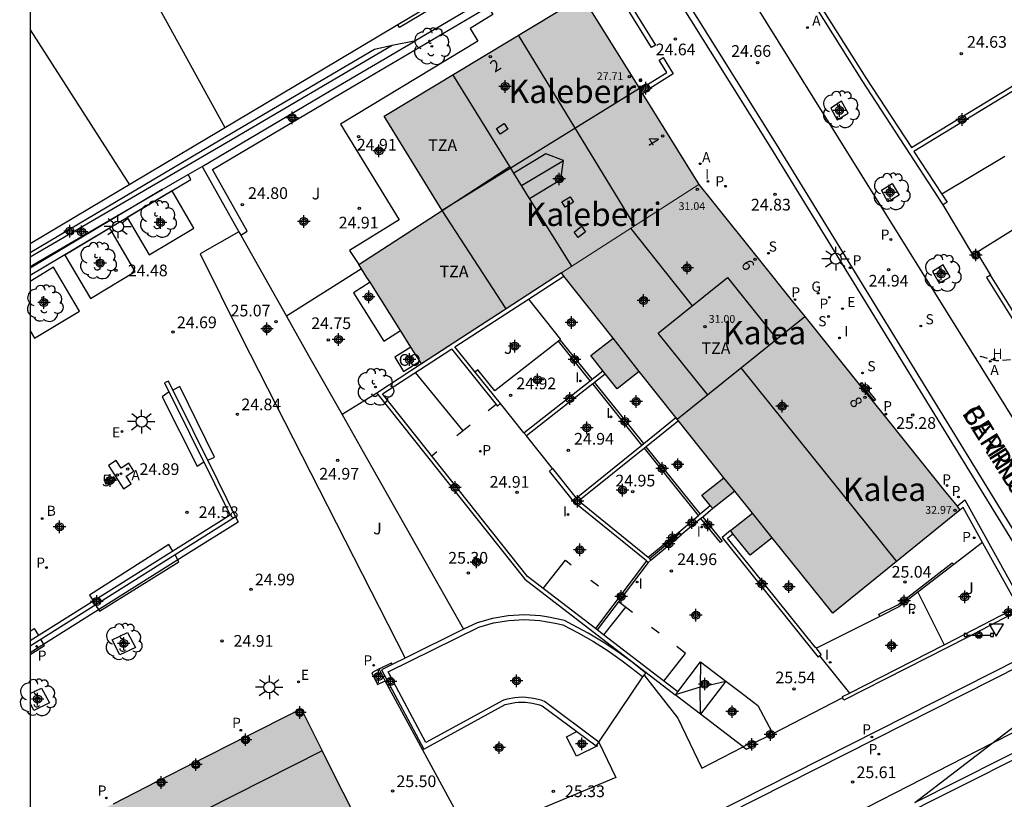
# Model space of a CAD drawing. Units: metres. Extents: x 578543 to 578897, y 4791289 to 4791541.
# Drawn here: x 578544 to 578607, y 4791403 to 4791453 of the extents above; entities that cross this region are included whole.
import ezdxf
from ezdxf.enums import TextEntityAlignment as Align

# ---------------------------------------------------------------- set-up
doc = ezdxf.new("R2010")
doc.units = ezdxf.units.M
doc.header["$MEASUREMENT"] = 0
doc.linetypes.add('TRAZOS_NORMALES', pattern=[0.75, 0.5, -0.25])
for name, color, linetype in [('010103', 9, 'LIMITE_MUNICIPAL'), ('010106', 9, 'Continuous'), ('020194', 31, 'TRAZOS_NORMALES'), ('020204', 9, 'Continuous'), ('020308', 9, 'Continuous'), ('060108', 9, 'Continuous'), ('060113', 4, 'Continuous'), ('060124', 9, 'Continuous'), ('060126', 9, 'Continuous'), ('060130', 9, 'Continuous'), ('070105', 6, 'Continuous'), ('070106', 6, 'Continuous'), ('070108', 9, 'VALLA'), ('070110', 9, 'Continuous'), ('070114', 9, 'Continuous'), ('080104', 9, 'Continuous'), ('080106', 1, 'Continuous'), ('080107', 9, 'Continuous'), ('080109', 9, 'Continuous'), ('080110', 9, 'Continuous'), ('080201', 9, 'Continuous'), ('080202', 9, 'Continuous'), ('080203', 152, 'Continuous'), ('080301', 9, 'Continuous'), ('080303', 9, 'Continuous'), ('080304', 9, 'Continuous'), ('080306', 9, 'Continuous'), ('080308', 9, 'Continuous'), ('080311', 9, 'Continuous'), ('080312', 8, 'Continuous'), ('080314', 152, 'Continuous'), ('090101', 1, 'Continuous'), ('090210', 9, 'Continuous'), ('100101', 9, 'Continuous'), ('100105', 3, 'Continuous'), ('100117', 54, 'Continuous'), ('100202', 3, 'Continuous'), ('100301', 7, 'Continuous'), ('110101', 9, 'Continuous'), ('110103', 9, 'Continuous'), ('200202', 4, 'Continuous'), ('200203', 4, 'Continuous'), ('200204', 4, 'Continuous'), ('200205', 4, 'Continuous'), ('200302', 4, 'Continuous'), ('200304', 4, 'Continuous'), ('200305', 4, 'Continuous'), ('210102', 4, 'Continuous'), ('210201', 9, 'Continuous'), ('210203', 4, 'Continuous'), ('210204', 9, 'Continuous'), ('210205', 4, 'Continuous'), ('210301', 9, 'Continuous'), ('210303', 4, 'Continuous'), ('210304', 9, 'Continuous'), ('210305', 4, 'Continuous'), ('220205', 1, 'Continuous'), ('220207', 9, 'Continuous'), ('220305', 1, 'Continuous'), ('220307', 9, 'Continuous'), ('230204', 9, 'Continuous'), ('230304', 9, 'Continuous'), ('250206', 9, 'Continuous'), ('260101', 9, 'Continuous'), ('260205', 9, 'Continuous'), ('270204', 9, 'Continuous'), ('270304', 9, 'Continuous'), ('990501', 21, 'Continuous'), ('C_Edificios', 5, 'Continuous'), ('Centroides', 1, 'Continuous')]:
    doc.layers.add(name, color=color, linetype=linetype)
for name, color, linetype, lineweight in [('080111', 7, 'Continuous', 30), ('080117', 7, 'Continuous', 20), ('080118', 7, 'Continuous', 30), ('220102', 9, 'Continuous', 30)]:
    doc.layers.add(name, color=color, linetype=linetype, lineweight=lineweight)
doc.styles.add('ARIAL', font='arial.ttf', dxfattribs={"height": 1})
doc.styles.add('ARIALI', font='ariali.ttf', dxfattribs={"height": 1})
doc.styles.add('ROMANS', font='romans__.ttf', dxfattribs={"height": 1})
doc.styles.get("Standard").update_dxf_attribs({"font": 'arial.ttf'})
doc.linetypes.add('LIMITE_MUNICIPAL', pattern='A,0.75,-0.32,0.75,-0.25,[205,DONOSTI.shx,S=0.375,R=0,X=0,Y=0],-1,0', length=3.07)
doc.linetypes.add('VALLA', pattern='A,1,[200,DONOSTI.shx,S=0.1,R=0,X=0,Y=0],1', length=2)

# ---------------------------------------------------------------- blocks, each defined once
blk = doc.blocks.new('Centroide')
for points in [[(0.402, 0), (-0.402, 0)], [(0, -0.402), (0, 0.402)]]:
    blk.add_lwpolyline(points)
for radius in [0.256, 0.159]:
    blk.add_circle((0, 0), radius)
blk = doc.blocks.new('COTAPU')
blk.add_circle((0, 0), 0.075)
blk = doc.blocks.new('PLUVI2')
blk.add_circle((0, 0), 0.055)
blk = doc.blocks.new('FAROLA')
for p, q in [((0, 0.355), (0, 0.755)), ((-0.355, 0), (-0.895, 0)), ((-0.63, 0.51), (-0.255, 0.245)), ((0.605, 0.49), (0.276, 0.223)), ((0.355, 0), (0.855, 0)), ((-0.65, -0.52), (-0.255, -0.24)), ((0, -0.355), (0, -0.755)), ((0.585, -0.52), (0.256, -0.246))]:
    blk.add_line(p, q)
blk.add_circle((0, 0), 0.355)
blk = doc.blocks.new('PLUVI3')
blk.add_circle((0, 0), 0.055)
blk = doc.blocks.new('REGELE')
blk.add_circle((0, 0), 0.055)
blk = doc.blocks.new('SANEA')
blk.add_circle((0, 0), 0.055)
blk = doc.blocks.new('REGAS')
blk.add_circle((0, 0), 0.055)
blk = doc.blocks.new('REIND')
blk.add_circle((0, 0), 0.055)
blk = doc.blocks.new('SETRA')
at = {"linetype": 'Continuous'}
blk.add_lwpolyline([(0.451, 0.26), (-0.45, 0.26), (-0.001, -0.52)], close=True, dxfattribs=at)
blk = doc.blocks.new('PANINF')
for p, q in [((-0.749, 0), (0, 0)), ((0, 0), (0.749, 0))]:
    blk.add_line(p, q)
for points in [[(-0.749, -0.099), (-0.749, 0.099), (-0.947, 0.099), (-0.947, -0.099)], [(0.947, -0.099), (0.947, 0.099), (0.749, 0.099), (0.749, -0.099)]]:
    blk.add_lwpolyline(points, close=True)
for radius in [0.21, 0.12]:
    blk.add_circle((0, 0), radius)
blk = doc.blocks.new('ABAS')
blk.add_circle((0, 0), 0.055)
blk = doc.blocks.new('PUNTO')
blk.add_circle((0, 0), 0.075)
blk = doc.blocks.new('ARBOL')
blk.add_circle((0, 0), 0.0587)
for centre, radius, start, end in [((-0.564, 0.381), 0.532, 92.28, 254.58), ((-0.28, 0.855), 0.3, 359.28777, 173.60777), ((0.097, 0.97), 0.21, 23.15651, 160.46651), ((0.438, 0.881), 0.24, 301.57804, 139.32804), ((0.656, 0.288), 0.443, 319.85562, 114.76562), ((-0.091, 0.321), 0.12, 119.14, 310.56), ((0.819, -0.249), 0.383, 235.52754, 62.02753), ((-0.556, -0.339), 0.555, 142.64, 266.54), ((-0.039, -0.384), 0.21, 189.64, 323.88), ((0.299, -0.624), 0.532, 224.67, 0.24), ((-0.301, -0.676), 0.45, 213.78, 295.32)]:
    blk.add_arc(centre, radius, start, end)
blk = doc.blocks.new('HIDRAN')
blk.add_circle((0, 0), 0.055)
blk = doc.blocks.new('REGALU')
blk.add_circle((0, 0), 0.055)
blk = doc.blocks.new('BloquePortal')
blk.add_circle((0, 0), 0.075)
at = {"flags": 5}
blk.add_attdef('INDICE', text='', height=0.75, dxfattribs=at).set_placement((0, 0), align=Align.MIDDLE_CENTER)
blk = doc.blocks.new('FUENTE')
blk.add_lwpolyline([(-0.295, 1.179), (-0.295, 0.589), (-0.884, 0.589), (-0.884, 0), (0.884, 0), (0.884, 0.589), (0.295, 0.589), (0.295, 1.179)], close=True)
blk = doc.blocks.new('PLUVI1')
blk.add_circle((0, 0), 0.055)
blk = doc.blocks.new('BOCAR')
blk.add_circle((0, 0), 0.055)

msp = doc.modelspace()

# ---------------------------------------------------------------- hatches: boundary and pattern name
at = {"layer": '990501'}
h = msp.add_hatch(color=256, dxfattribs=at)
h.dxf.hatch_style = 1
h.paths.add_polyline_path([(578587.86, 4791440.99), (578587.07, 4791441.98), (578583.474, 4791447.789), (578583.267, 4791448.124), (578579.602, 4791454.041), (578566.899, 4791446.369), (578570.623, 4791440.311), (578565.284, 4791436.842), (578565.459, 4791436.565), (578565.8, 4791436.024), (578566, 4791435.706), (578566.846, 4791434.364), (578567.948, 4791432.615), (578568.621, 4791431.547), (578568.994, 4791430.956), (578569.182, 4791430.657), (578569.294, 4791430.479), (578572.708, 4791432.696), (578574.537, 4791433.884), (578574.719, 4791434.002), (578578.277, 4791436.314), (578578.43, 4791436.11), (578581.58, 4791432.12), (578580.16, 4791431.01), (578580.92, 4791430.03), (578581.07, 4791429.84), (578581.84, 4791428.87), (578583.26, 4791429.98), (578585.607, 4791427.036), (578585.767, 4791426.835), (578588.68, 4791423.18), (578587.27, 4791422.07), (578587.81, 4791421.399), (578587.97, 4791421.2), (578589.38, 4791422.32), (578590.52, 4791420.9), (578589.1, 4791419.79), (578589.266, 4791419.585), (578590.37, 4791418.22), (578591.78, 4791419.33), (578595.66, 4791414.5), (578603.82, 4791421.1), (578603.63, 4791421.35), (578602.73, 4791422.47), (578598.95, 4791427.17), (578598.25, 4791428.05), (578597.36, 4791429.16), (578593.866, 4791433.505), (578593.09, 4791434.47), (578590.96, 4791437.12)])
msp.add_hatch(color=256, dxfattribs=at).paths.add_polyline_path([(578551.37, 4791389.739), (578566.989, 4791397.618), (578562.929, 4791405.67), (578561.727, 4791408.063), (578561.577, 4791408.361), (578561.278, 4791408.211), (578554.91, 4791405.005), (578554.612, 4791404.853), (578552.678, 4791403.871), (578552.38, 4791403.719), (578549.542, 4791402.277), (578549.243, 4791402.127), (578546.092, 4791400.546), (578545.976, 4791400.487)], flags=0)

# ---------------------------------------------------------------- linework, layer by layer
at = {"layer": '010103', "flags": 128}
for points in [[(578605.869, 4791406.135), (578610.922, 4791409.999)], [(578600.924, 4791402.355), (578605.869, 4791406.135)]]:
    msp.add_lwpolyline(points, dxfattribs=at)
at = {"layer": '010106', "flags": 128}
msp.add_lwpolyline([(578544.2, 4791290.389), (578894.19, 4791290.382), (578894.195, 4791540.375), (578544.205, 4791540.382)], close=True, dxfattribs=at)
at = {"layer": '020194', "elevation": 25.14, "flags": 128}
msp.add_lwpolyline([(578608.551, 4791430.822), (578606.147, 4791430.673), (578605.161, 4791430.948), (578604.906, 4791430.884), (578604.787, 4791430.825)], dxfattribs=at)
at = {"layer": '060108', "flags": 128}
for points in [[(578585.986, 4791461.084), (578609.058, 4791424.003), (578616.151, 4791412.138), (578623.414, 4791399.54), (578632.386, 4791383.857), (578638.871, 4791372.338), (578635.694, 4791370.598)], [(578635.694, 4791370.598), (578635.337, 4791370.402), (578630.782, 4791378.472), (578621.856, 4791394.26), (578614.333, 4791407.319), (578610.15, 4791414.29), (578609.8, 4791414.89), (578591.7, 4791444.35), (578585.29, 4791454.6), (578582.67, 4791458.87), (578583.01, 4791459.09)], [(578544.202, 4791379.501), (578566.029, 4791390.527), (578609.444, 4791412.492)], [(578566.58, 4791410.937), (578567.367, 4791411.308)], [(578567.417, 4791411.203), (578567.367, 4791411.308)], [(578566.976, 4791410.158), (578566.58, 4791410.937)], [(578581.751, 4791403.965), (578573.741, 4791400.596), (578572.861, 4791400.376), (578572.631, 4791400.416), (578572.241, 4791400.606), (578572.081, 4791400.756), (578566.976, 4791410.158)], [(578610.922, 4791409.999), (578611.509, 4791409.011), (578605.869, 4791406.135)], [(578605.869, 4791406.135), (578597.846, 4791402.044), (578570.77, 4791388.413), (578544.835, 4791375.332)], [(578580.671, 4791406.225), (578581.751, 4791403.965)]]:
    msp.add_lwpolyline(points, dxfattribs=at)
at = {"layer": '060113', "flags": 128}
for points in [[(578635.694, 4791370.598), (578631.137, 4791378.672), (578622.211, 4791394.461), (578614.686, 4791407.522), (578610.52, 4791414.46), (578610.15, 4791415.1), (578592.05, 4791444.57), (578585.64, 4791454.82), (578583.01, 4791459.09)], [(578573.838, 4791455.829), (578573.945, 4791455.651), (578567.889, 4791452.033), (578567.783, 4791452.212)], [(578544.203, 4791436.167), (578554.517, 4791442.306), (578554.332, 4791442.617)], [(578552.681, 4791441.656), (578544.203, 4791436.61)], [(578557.383, 4791420.684), (578557.542, 4791420.341), (578554.185, 4791418.23), (578544.202, 4791411.945)], [(578609.657, 4791412.133), (578566.217, 4791390.156), (578544.202, 4791379.035)]]:
    msp.add_lwpolyline(points, dxfattribs=at)
at = {"layer": '060124', "flags": 128}
for points in [[(578566.58, 4791410.937), (578566.12, 4791410.678)], [(578566.12, 4791410.678), (578566.47, 4791409.932)], [(578566.47, 4791409.932), (578566.976, 4791410.158)]]:
    msp.add_lwpolyline(points, dxfattribs=at)
at = {"layer": '060126', "flags": 128}
msp.add_lwpolyline([(578580.671, 4791406.225), (578583.491, 4791410.415)], dxfattribs=at)
at = {"layer": '060130', "flags": 128}
for points in [[(578573.57, 4791453.37), (578573.88, 4791452.88), (578572.42, 4791451.97), (578572.91, 4791451.17), (578564.1, 4791445.84), (578567.87, 4791439.72), (578564.68, 4791437.75), (578565.284, 4791436.842)], [(578604.892, 4791437.649), (578608.871, 4791440.114)], [(578566, 4791435.706), (578564.94, 4791435.03), (578566.88, 4791431.94), (578567.948, 4791432.615)]]:
    msp.add_lwpolyline(points, dxfattribs=at)
at = {"layer": '070105', "flags": 128}
for points in [[(578602.751, 4791440.684), (578597.542, 4791448.654), (578588.398, 4791463.226)], [(578588.675, 4791463.251), (578597.792, 4791448.814), (578600.712, 4791444.344), (578629.251, 4791461.743), (578631.647, 4791462.974)], [(578627.368, 4791440.506), (578638.091, 4791447.293), (578629.401, 4791461.483), (578600.862, 4791444.084), (578602.656, 4791441.367)], [(578557.71, 4791438.73), (578558.12, 4791438.99), (578555.89, 4791442.95), (578564.132, 4791447.812), (578573.57, 4791453.37)], [(578573.327, 4791453.806), (578568.93, 4791451.217)], [(578544.203, 4791437.614), (578556.388, 4791444.832), (578566.284, 4791450.663), (578567.426, 4791450.903)], [(578544.203, 4791437.346), (578556.802, 4791444.676), (578567.426, 4791450.903)], [(578555.23, 4791443.14), (578563.878, 4791448.243), (578568.93, 4791451.217)], [(578567.426, 4791450.903), (578568.93, 4791451.217)], [(578583.267, 4791448.124), (578583.76, 4791448.43), (578583.97, 4791448.1), (578583.474, 4791447.789)], [(578552.681, 4791441.656), (578554.332, 4791442.617)], [(578554.332, 4791442.617), (578555.23, 4791443.14)], [(578555.23, 4791443.14), (578557.587, 4791438.948)], [(578544.203, 4791436.724), (578552.681, 4791441.656)], [(578602.656, 4791441.367), (578603.001, 4791440.844), (578602.751, 4791440.684)], [(578557.587, 4791438.948), (578557.71, 4791438.73)], [(578576.157, 4791434.634), (578578.43, 4791436.11)], [(578605.771, 4791436.164), (578605.521, 4791436.014)], [(578605.521, 4791436.014), (578608.842, 4791430.71)], [(578609.094, 4791430.857), (578605.771, 4791436.164)], [(578572.735, 4791429.956), (578571.44, 4791431.57), (578576.157, 4791434.634)], [(578580.448, 4791413.51), (578576.09, 4791416.85), (578566.8, 4791428.55), (578571.17, 4791431.4), (578571.23, 4791431.44), (578574.17, 4791427.77), (578574.36, 4791427.93)], [(578569.294, 4791430.479), (578566.44, 4791428.61)], [(578574.36, 4791427.93), (578572.735, 4791429.956)], [(578580.23, 4791429.49), (578580.92, 4791430.03)], [(578553.072, 4791429.379), (578552.83, 4791429.259), (578556.026, 4791422.814)], [(578556.251, 4791422.968), (578553.072, 4791429.379)], [(578575.86, 4791426.06), (578580.112, 4791429.397)], [(578580.112, 4791429.397), (578580.23, 4791429.49)], [(578580.39, 4791429.3), (578580.272, 4791429.207)], [(578580.39, 4791429.3), (578581.07, 4791429.84)], [(578580.272, 4791429.207), (578576.02, 4791425.87)], [(578566.44, 4791428.61), (578575.92, 4791416.68), (578585.57, 4791409.26)], [(578583.55, 4791425.37), (578585.607, 4791427.036)], [(578585.767, 4791426.835), (578583.7, 4791425.17)], [(578576.02, 4791425.87), (578575.86, 4791426.06)], [(578577.7, 4791423.77), (578579.22, 4791421.87), (578583.429, 4791425.272)], [(578583.589, 4791425.081), (578579.39, 4791421.69), (578583.837, 4791418.077)], [(578583.429, 4791425.272), (578583.55, 4791425.37)], [(578583.7, 4791425.17), (578583.589, 4791425.081)], [(578583.719, 4791417.848), (578579.13, 4791421.58), (578577.5, 4791423.61), (578577.7, 4791423.77)], [(578557.383, 4791420.684), (578556.251, 4791422.968)], [(578556.026, 4791422.814), (578557.033, 4791420.783), (578544.202, 4791412.722)], [(578603.63, 4791421.35), (578604.124, 4791421.756), (578607.96, 4791414.86), (578604.274, 4791412.937), (578596.377, 4791408.915), (578596.288, 4791409.06)], [(578587.17, 4791420.86), (578587.17, 4791420.86), (578587.81, 4791421.399)], [(578587.97, 4791421.2), (578587.33, 4791420.66)], [(578605.255, 4791419.036), (578604.02, 4791421.27), (578603.82, 4791421.1)], [(578544.202, 4791412.402), (578557.383, 4791420.684)], [(578585.79, 4791419.7), (578587.056, 4791420.764)], [(578587.21, 4791420.56), (578585.95, 4791419.51)], [(578587.056, 4791420.764), (578587.17, 4791420.86)], [(578587.33, 4791420.66), (578587.21, 4791420.56)], [(578589.1, 4791419.79), (578588.57, 4791419.34), (578594.72, 4791411.68), (578594.82, 4791411.76)], [(578585.854, 4791419.624), (578585.79, 4791419.7)], [(578585.95, 4791419.51), (578585.854, 4791419.624)], [(578594.62, 4791412.25), (578594.53, 4791412.31), (578588.92, 4791419.31), (578589.266, 4791419.585)], [(578602.806, 4791412.467), (578602.93, 4791412.53), (578607.55, 4791414.93), (578605.28, 4791418.99), (578605.255, 4791419.036)], [(578583.837, 4791418.077), (578583.92, 4791418.01)], [(578584.03, 4791417.92), (578583.84, 4791417.75)], [(578583.92, 4791418.01), (578584.03, 4791417.92)], [(578583.84, 4791417.75), (578583.719, 4791417.848)], [(578583.671, 4791410.645), (578582.801, 4791411.345), (578581.891, 4791412.015), (578580.951, 4791412.645), (578579.982, 4791413.225), (578578.982, 4791413.755), (578578.462, 4791414.025), (578577.432, 4791414.245), (578576.922, 4791414.325), (578575.902, 4791414.385), (578574.862, 4791414.325), (578573.852, 4791414.165), (578572.862, 4791413.885), (578572, 4791413.461)], [(578598.68, 4791414.29), (578594.62, 4791412.25)], [(578580.671, 4791406.225), (578577.191, 4791408.835), (578576.961, 4791408.915), (578576.482, 4791409.035), (578576.002, 4791409.095), (578575.762, 4791409.105), (578575.272, 4791409.075), (578574.792, 4791408.985), (578574.562, 4791408.925), (578569.572, 4791406.196), (578567.152, 4791410.736), (578572.972, 4791413.605), (578573.922, 4791413.875), (578574.902, 4791414.035), (578575.902, 4791414.085), (578576.892, 4791414.035), (578577.872, 4791413.865), (578578.362, 4791413.745), (578579.352, 4791413.235), (578580.321, 4791412.685), (578581.261, 4791412.085), (578582.171, 4791411.445), (578583.061, 4791410.765), (578583.491, 4791410.415)], [(578580.567, 4791413.419), (578580.448, 4791413.51)], [(578572, 4791413.461), (578568.257, 4791411.617)], [(578585.722, 4791409.458), (578580.97, 4791413.11), (578580.567, 4791413.419)], [(578594.82, 4791411.76), (578594.92, 4791411.84), (578594.62, 4791412.25)], [(578596.73, 4791409.371), (578602.806, 4791412.467)], [(578568.257, 4791411.617), (578567.502, 4791411.245)], [(578567.417, 4791411.203), (578566.732, 4791410.866), (578569.442, 4791405.786), (578574.672, 4791408.635), (578575.082, 4791408.735), (578575.302, 4791408.775), (578575.522, 4791408.795), (578575.972, 4791408.795), (578576.422, 4791408.735), (578576.871, 4791408.625), (578577.041, 4791408.565), (578579.25, 4791406.914)], [(578567.502, 4791411.245), (578567.417, 4791411.203)], [(578583.491, 4791410.415), (578583.577, 4791410.524)], [(578583.577, 4791410.524), (578583.671, 4791410.645)], [(578596.288, 4791409.06), (578596.322, 4791409.082), (578596.289, 4791409.146), (578596.73, 4791409.371)], [(578612.133, 4791407.994), (578612.313, 4791407.637), (578599.212, 4791401.046)], [(578600.924, 4791402.355), (578612.133, 4791407.994)], [(578579.231, 4791405.325), (578578.601, 4791406.575), (578579.25, 4791406.914)], [(578579.25, 4791406.914), (578580.491, 4791405.985), (578580.519, 4791406.023)], [(578591.616, 4791406.66), (578591.543, 4791406.772), (578591.749, 4791406.885)], [(578591.872, 4791406.688), (578591.666, 4791406.584), (578591.616, 4791406.66)], [(578591.749, 4791406.885), (578591.823, 4791406.767)], [(578591.823, 4791406.767), (578591.872, 4791406.688)], [(578580.519, 4791406.023), (578580.571, 4791405.985), (578579.231, 4791405.325)], [(578580.519, 4791406.023), (578580.671, 4791406.225)], [(578590.612, 4791406.292), (578589.92, 4791405.937)], [(578589.92, 4791405.937), (578590.131, 4791405.783), (578590.701, 4791406.063), (578590.657, 4791406.177)], [(578590.657, 4791406.177), (578590.612, 4791406.292)]]:
    msp.add_lwpolyline(points, dxfattribs=at)
at = {"layer": '070106', "flags": 128}
for points in [[(578604.638, 4791437.498), (578602.751, 4791440.684)], [(578605.035, 4791437.408), (578605.771, 4791436.164)], [(578562.06, 4791431.02), (578562.49, 4791430.27)], [(578575.86, 4791426.06), (578574.36, 4791427.93)], [(578577.7, 4791423.77), (578576.02, 4791425.87)], [(578583.837, 4791418.077), (578585.79, 4791419.7)], [(578594.82, 4791411.76), (578596.73, 4791409.371)], [(578588.81, 4791410.13), (578589.74, 4791409.43)], [(578596.288, 4791409.06), (578591.823, 4791406.767)], [(578591.616, 4791406.66), (578590.657, 4791406.177)]]:
    msp.add_lwpolyline(points, dxfattribs=at)
at = {"layer": '070108', "flags": 128}
for points in [[(578557.71, 4791438.73), (578560.646, 4791433.538)], [(578565.459, 4791436.565), (578560.646, 4791433.538)], [(578560.646, 4791433.538), (578562.06, 4791431.02)], [(578562.49, 4791430.27), (578564.205, 4791427.243)], [(578566.44, 4791428.61), (578564.205, 4791427.243)], [(578564.205, 4791427.243), (578565.56, 4791424.85), (578572, 4791413.461)], [(578583.577, 4791410.524), (578585.73, 4791407.77), (578587.266, 4791404.549), (578589.92, 4791405.937)], [(578589.74, 4791409.43), (578590.87, 4791408.57), (578591.749, 4791406.885)], [(578589.92, 4791405.937), (578587.19, 4791408.02)]]:
    msp.add_lwpolyline(points, dxfattribs=at)
at = {"layer": '070110', "flags": 128}
for points in [[(578604.892, 4791437.649), (578604.638, 4791437.498)], [(578604.638, 4791437.498), (578604.78, 4791437.258), (578605.035, 4791437.408)], [(578605.035, 4791437.408), (578604.892, 4791437.649)]]:
    msp.add_lwpolyline(points, dxfattribs=at)
at = {"layer": '070114', "flags": 128}
for points in [[(578561.278, 4791408.211), (578561.429, 4791407.912), (578561.727, 4791408.063)], [(578557.793, 4791406.456), (578557.945, 4791406.156), (578558.244, 4791406.307), (578558.092, 4791406.607)], [(578554.612, 4791404.853), (578554.762, 4791404.557), (578555.06, 4791404.708), (578554.91, 4791405.005)], [(578552.38, 4791403.719), (578552.53, 4791403.422), (578552.829, 4791403.572), (578552.678, 4791403.871)]]:
    msp.add_lwpolyline(points, dxfattribs=at)
at = {"layer": '080104', "flags": 128}
msp.add_lwpolyline([(578562.929, 4791405.67), (578544.202, 4791396.209)], dxfattribs=at)
at = {"layer": '080106', "flags": 128}
for points in [[(578574.115, 4791445.575), (578574.6, 4791445.887), (578574.835, 4791445.515), (578574.35, 4791445.203), (578574.115, 4791445.575)], [(578578.299, 4791440.859), (578578.82, 4791441.188), (578579.035, 4791440.847), (578578.514, 4791440.518), (578578.299, 4791440.859)], [(578579.079, 4791438.932), (578579.545, 4791439.298), (578579.811, 4791438.948), (578579.345, 4791438.582), (578579.079, 4791438.932)]]:
    msp.add_lwpolyline(points, dxfattribs=at)
at = {"layer": '080107', "flags": 128}
msp.add_lwpolyline([(578568.621, 4791431.547), (578567.59, 4791430.9), (578568.15, 4791430), (578569.182, 4791430.657)], dxfattribs=at)
at = {"layer": '080109', "flags": 128}
for points in [[(578575.494, 4791451.56), (578582.944, 4791439.321)], [(578575.711, 4791441.921), (578578.391, 4791443.507)], [(578586.67, 4791434.201), (578582.709, 4791439.171)], [(578589.772, 4791430.217), (578599.74, 4791417.8)], [(578587.19, 4791411.37), (578587.158, 4791409.747), (578588.81, 4791410.13)], [(578587.19, 4791408.02), (578587.158, 4791409.747), (578585.57, 4791409.26)]]:
    msp.add_lwpolyline(points, dxfattribs=at)
at = {"layer": '080110', "flags": 128}
for points in [[(578574.961, 4791443.13), (578571.305, 4791449.029)], [(578576.231, 4791441.081), (578578.239, 4791442.291), (578578.391, 4791443.507), (578577.271, 4791443.947), (578575.221, 4791442.71)], [(578570.623, 4791440.311), (578574.961, 4791443.13)], [(578575.221, 4791442.71), (578574.961, 4791443.13)], [(578576.231, 4791441.081), (578575.221, 4791442.71)], [(578578.927, 4791436.732), (578576.231, 4791441.081)], [(578574.719, 4791434.002), (578570.623, 4791440.311)], [(578587.643, 4791428.506), (578584.48, 4791432.44), (578588.92, 4791436.01), (578592.08, 4791432.07)], [(578583.26, 4791429.98), (578581.58, 4791432.12)], [(578589.38, 4791422.32), (578588.68, 4791423.18)], [(578591.78, 4791419.33), (578590.52, 4791420.9)]]:
    msp.add_lwpolyline(points, dxfattribs=at)
at = {"layer": '080111', "flags": 128}
for points in [[(578570.623, 4791440.311), (578566.899, 4791446.369), (578579.602, 4791454.041)], [(578579.602, 4791454.041), (578583.267, 4791448.124)], [(578583.267, 4791448.124), (578583.474, 4791447.789)], [(578583.474, 4791447.789), (578587.07, 4791441.98)], [(578565.284, 4791436.842), (578570.623, 4791440.311)], [(578565.459, 4791436.565), (578565.284, 4791436.842)], [(578565.8, 4791436.024), (578565.459, 4791436.565)], [(578578.277, 4791436.314), (578574.719, 4791434.002)], [(578578.43, 4791436.11), (578578.277, 4791436.314)], [(578566, 4791435.706), (578565.8, 4791436.024)], [(578567.948, 4791432.615), (578566, 4791435.706)], [(578580.92, 4791430.03), (578580.16, 4791431.01), (578581.58, 4791432.12), (578578.43, 4791436.11)], [(578574.537, 4791433.884), (578572.708, 4791432.696)], [(578574.719, 4791434.002), (578574.537, 4791433.884)], [(578593.866, 4791433.505), (578597.36, 4791429.16), (578598.25, 4791428.05), (578598.95, 4791427.17), (578602.73, 4791422.47), (578603.63, 4791421.35)], [(578568.621, 4791431.547), (578567.948, 4791432.615)], [(578572.708, 4791432.696), (578569.294, 4791430.479)], [(578568.994, 4791430.956), (578568.621, 4791431.547)], [(578569.182, 4791430.657), (578568.994, 4791430.956)], [(578569.294, 4791430.479), (578569.182, 4791430.657)], [(578581.07, 4791429.84), (578580.92, 4791430.03)], [(578585.607, 4791427.036), (578583.26, 4791429.98), (578581.84, 4791428.87), (578581.07, 4791429.84)], [(578585.687, 4791426.935), (578585.607, 4791427.036)], [(578587.81, 4791421.399), (578587.27, 4791422.07), (578588.68, 4791423.18), (578585.767, 4791426.835)], [(578589.1, 4791419.79), (578590.52, 4791420.9), (578589.38, 4791422.32), (578587.97, 4791421.2)], [(578587.97, 4791421.2), (578587.81, 4791421.399)], [(578603.82, 4791421.1), (578595.66, 4791414.5), (578591.78, 4791419.33), (578590.37, 4791418.22), (578589.266, 4791419.585)], [(578603.63, 4791421.35), (578603.82, 4791421.1)], [(578589.266, 4791419.585), (578589.1, 4791419.79)], [(578558.092, 4791406.607), (578561.278, 4791408.211)], [(578561.278, 4791408.211), (578561.577, 4791408.361)], [(578561.577, 4791408.361), (578561.727, 4791408.063)], [(578561.727, 4791408.063), (578562.929, 4791405.67)], [(578557.793, 4791406.456), (578558.092, 4791406.607)], [(578554.91, 4791405.005), (578557.793, 4791406.456)], [(578566.989, 4791397.618), (578562.929, 4791405.67)], [(578552.678, 4791403.871), (578554.612, 4791404.853)], [(578554.612, 4791404.853), (578554.91, 4791405.005)], [(578549.542, 4791402.277), (578552.38, 4791403.719)], [(578552.38, 4791403.719), (578552.678, 4791403.871)]]:
    msp.add_lwpolyline(points, dxfattribs=at)
at = {"layer": '080111'}
for points in [[(578587.07, 4791441.98), (578587.86, 4791440.99), (578590.96, 4791437.12), (578593.09, 4791434.47), (578593.866, 4791433.505), (578593.866, 4791433.505)], [(578585.767, 4791426.835), (578585.687, 4791426.935)]]:
    msp.add_lwpolyline(points, dxfattribs=at)
at = {"layer": '080117', "flags": 128}
msp.add_lwpolyline([(578578.277, 4791436.314), (578587.07, 4791441.98)], dxfattribs=at)
at = {"layer": '080118', "flags": 128}
msp.add_lwpolyline([(578583.267, 4791448.124), (578570.623, 4791440.311)], dxfattribs=at)
at = {"layer": '080118'}
msp.add_lwpolyline([(578585.687, 4791426.935), (578593.866, 4791433.505)], dxfattribs=at)
at = {"layer": '090101', "flags": 128}
for points in [[(578553.112, 4791428.69), (578552.666, 4791428.368), (578554.906, 4791423.915), (578555.342, 4791424.194)], [(578555.589, 4791424.302), (578556.018, 4791424.501), (578553.797, 4791429.019), (578553.362, 4791428.794)], [(578553.354, 4791418.471), (578553.089, 4791418.894), (578548.009, 4791415.656), (578548.259, 4791415.27)], [(578548.397, 4791415.038), (578548.643, 4791414.624), (578553.749, 4791417.798), (578553.5, 4791418.243)], [(578544.203, 4791413.344), (578544.466, 4791413.512), (578544.746, 4791413.063)], [(578544.202, 4791411.841), (578545.126, 4791412.415), (578544.891, 4791412.835)]]:
    msp.add_lwpolyline(points, dxfattribs=at)
at = {"layer": '100101', "flags": 128}
for points in [[(578596.219, 4791447.311), (578595.535, 4791446.875), (578595.943, 4791446.133), (578596.658, 4791446.546), (578596.219, 4791447.311)], [(578599.48, 4791442.051), (578599.919, 4791441.286), (578599.204, 4791440.873), (578598.796, 4791441.615), (578599.48, 4791442.051)], [(578553.305, 4791441.569), (578550.436, 4791439.868), (578551.833, 4791437.479), (578554.702, 4791439.18), (578553.305, 4791441.569)], [(578549.317, 4791439.182), (578546.44, 4791437.441), (578548.069, 4791434.665), (578550.946, 4791436.406), (578549.317, 4791439.182)], [(578544.203, 4791432.607), (578544.493, 4791432.12), (578547.378, 4791433.861), (578545.703, 4791436.669)], [(578545.703, 4791436.669), (578544.203, 4791435.764)], [(578602.753, 4791436.829), (578602.069, 4791436.393), (578602.477, 4791435.651), (578603.192, 4791436.064), (578602.753, 4791436.829)], [(578550.447, 4791413.261), (578550.953, 4791412.305), (578549.96, 4791411.83), (578549.467, 4791412.789), (578550.447, 4791413.261)], [(578544.202, 4791409.342), (578544.936, 4791409.695)], [(578544.936, 4791409.695), (578545.442, 4791408.739), (578544.449, 4791408.264), (578544.202, 4791408.745)]]:
    msp.add_lwpolyline(points, dxfattribs=at)
at = {"layer": '100105', "flags": 128}
for points in [[(578606.691, 4791443.774), (578602.656, 4791441.367)], [(578557.587, 4791438.948), (578555.1, 4791437.53), (578557.75, 4791432.2), (578568.257, 4791411.617)], [(578576.157, 4791434.634), (578578.2, 4791432.04), (578578.19, 4791432.03)], [(578578.072, 4791431.937), (578574, 4791428.74), (578572.91, 4791430.09), (578572.735, 4791429.956)], [(578578.19, 4791432.03), (578578.072, 4791431.937)], [(578605.255, 4791419.036), (578603.42, 4791417.61)], [(578603.42, 4791417.61), (578601.12, 4791415.84)], [(578601.12, 4791415.84), (578602.806, 4791412.467)]]:
    msp.add_lwpolyline(points, dxfattribs=at)
at = {"layer": '100117', "flags": 128}
msp.add_lwpolyline([(578581.6, 4791455.27), (578584.29, 4791450.92), (578584.04, 4791450.76), (578581.34, 4791455.12)], close=True, dxfattribs=at)
msp.add_lwpolyline([(578583.787, 4791448.388), (578585.03, 4791449.15), (578584.54, 4791449.95), (578584.79, 4791450.11), (578585.44, 4791449.07), (578583.943, 4791448.142)], dxfattribs=at)
at = {"layer": '110101', "flags": 128}
for points in [[(578556.719, 4791445.62), (578552.89, 4791452.555), (578549.061, 4791459.489)], [(578544.203, 4791451.888), (578550.576, 4791441.965)]]:
    msp.add_lwpolyline(points, dxfattribs=at)
at = {"layer": '110103', "flags": 128}
for points in [[(578573.838, 4791455.829), (578567.783, 4791452.212)], [(578567.783, 4791452.212), (578564.02, 4791449.964), (578544.203, 4791438.173)]]:
    msp.add_lwpolyline(points, dxfattribs=at)
at = {"layer": '210102', "flags": 128}
for points in [[(578580.112, 4791429.397), (578578.072, 4791431.937)], [(578580.23, 4791429.49), (578578.19, 4791432.03)], [(578583.55, 4791425.37), (578580.39, 4791429.3)], [(578583.429, 4791425.272), (578580.272, 4791429.207)], [(578587.056, 4791420.764), (578583.589, 4791425.081)], [(578587.17, 4791420.86), (578583.7, 4791425.17)], [(578549.583, 4791423.246), (578548.969, 4791422.957)], [(578548.969, 4791422.957), (578549.062, 4791422.76)], [(578549.062, 4791422.76), (578549.698, 4791423.051)], [(578549.698, 4791423.051), (578549.583, 4791423.246)], [(578587.33, 4791420.66), (578588.57, 4791419.11), (578588.46, 4791419.02), (578587.21, 4791420.56)], [(578583.92, 4791418.01), (578585.854, 4791419.624)], [(578584.03, 4791417.92), (578585.95, 4791419.51)], [(578583.719, 4791417.848), (578580.448, 4791413.51)], [(578583.84, 4791417.75), (578580.567, 4791413.419)], [(578598.68, 4791414.29), (578598.62, 4791414.43), (578599.83, 4791415.04), (578601.03, 4791415.96), (578603.33, 4791417.73), (578603.42, 4791417.61)], [(578601.12, 4791415.84), (578599.91, 4791414.91), (578598.68, 4791414.29)]]:
    msp.add_lwpolyline(points, dxfattribs=at)
msp.add_lwpolyline([(578597.426, 4791429.218), (578597.505, 4791429.284), (578598.403, 4791428.165), (578598.324, 4791428.099)], close=True, dxfattribs=at)
at = {"layer": '220102', "flags": 128}
for points in [[(578585.722, 4791409.458), (578587.19, 4791411.37), (578588.81, 4791410.13)], [(578588.81, 4791410.13), (578587.19, 4791408.02)], [(578585.57, 4791409.26), (578585.722, 4791409.458)], [(578587.19, 4791408.02), (578585.57, 4791409.26)]]:
    msp.add_lwpolyline(points, dxfattribs=at)
at = {"layer": '260101', "flags": 128}
for points in [[(578571.97, 4791426.18), (578568.92, 4791429.93)], [(578574.08, 4791427.88), (578573.58, 4791427.47)], [(578572.42, 4791426.54), (578571.57, 4791425.86)], [(578570.29, 4791424.83), (578569.96, 4791424.56)], [(578577.09, 4791416.08), (578578.52, 4791417.89), (578578.89, 4791417.6)], [(578580.16, 4791416.61), (578580.65, 4791416.24)], [(578582.38, 4791414.89), (578580.97, 4791413.11)], [(578581.9, 4791415.27), (578582.82, 4791414.55)], [(578584.05, 4791413.6), (578584.53, 4791413.23)], [(578584.83, 4791410.14), (578586.22, 4791411.92), (578585.67, 4791412.35)]]:
    msp.add_lwpolyline(points, dxfattribs=at)

# ---------------------------------------------------------------- block references
at = {"layer": '020204'}
for p in [(578585.58, 4791451.31, 24.64), (578565.26, 4791445.05, 24.91), (578591.97, 4791441.34, 24.83), (578563.32, 4791432.01, 24.75), (578575.01, 4791428.47, 24.92), (578600.79, 4791427.2, 25.28), (578578.71, 4791424.93, 24.93), (578563.93, 4791424.29, 24.97), (578575.43, 4791422.24, 24.91), (578582.84, 4791422.28, 24.94), (578585.32, 4791417.2, 24.95), (578572.31, 4791417.07, 25.3), (578600.29, 4791416.5, 25.04), (578593.18, 4791409.64, 25.53)]:
    msp.add_blockref('COTAPU', p, dxfattribs=at)
for p, rotation in [((578603.902, 4791450.374, 24.63), 359.9987685839998), ((578590.846, 4791449.796, 24.661), 359.9987685839998), ((578557.81, 4791440.68, 24.8), 359.99), ((578565.31, 4791440.46, 24.9), 359.99), ((578549.72, 4791436.47, 24.48), 359.9987685839998), ((578599.243, 4791436.519, 24.94), 359.9987685839998), ((578559.96, 4791433.18, 25.06), 359.99), ((578553.367, 4791432.515, 24.688), 359.9987685839998), ((578557.498, 4791427.254, 24.843), 359.9987685839998), ((578550.467, 4791423.731, 24.892), 359.9987685839998), ((578554.262, 4791420.971, 24.584), 359.9987685839998), ((578558.372, 4791416.03, 24.987), 359.9987685839998), ((578556.498, 4791412.719, 24.908), 359.9987685839998), ((578596.938, 4791403.672, 25.61), 359.9987685839998), ((578567.442, 4791403.096, 25.495), 359.9987685839998), ((578577.748, 4791403.079, 25.328), 359.9987685839998)]:
    msp.add_blockref('COTAPU', p, dxfattribs=dict(at, rotation=rotation))
at = {"layer": '080201'}
for p, rotation in [((578582.617, 4791448.89, 27.705), 359.9987685915977), ((578586.981, 4791441.676, 31.04), 359.9987685839998), ((578587.464, 4791432.859, 31), 359.9987685839998), ((578603.499, 4791421.095, 32.97), 359.9987685839998)]:
    msp.add_blockref('PUNTO', p, dxfattribs=dict(at, rotation=rotation))
at = {"layer": '080202', "rotation": 359.9987685839998}
for p in [(578573.703, 4791450.174), (578584.757, 4791445.093), (578590.686, 4791437.173), (578597.723, 4791428.342)]:
    msp.add_blockref('BloquePortal', p, dxfattribs=at)
at = {"layer": '080203', "rotation": 359.9987685839998}
msp.add_blockref('BloquePortal', (578549.805, 4791423.354), dxfattribs=at)
at = {"layer": '090210'}
msp.add_blockref('PANINF', (578605.031, 4791413.096), dxfattribs=at)
at = {"layer": '100202', "rotation": 359.9987685839998}
for p in [(578569.956, 4791450.835), (578596.168, 4791446.784), (578599.429, 4791441.524), (578552.393, 4791439.752), (578548.55, 4791437.095), (578602.702, 4791436.302), (578545.143, 4791434.352), (578566.339, 4791428.996), (578550.194, 4791412.655), (578544.683, 4791409.089)]:
    msp.add_blockref('ARBOL', p, dxfattribs=at)
at = {"layer": '200202', "rotation": 359.9987685839998}
msp.add_blockref('BOCAR', (578544.984, 4791420.562, 24.602), dxfattribs=at)
at = {"layer": '200203', "rotation": 302.9255214559304}
msp.add_blockref('FUENTE', (578549.712, 4791423.215), dxfattribs=at)
at = {"layer": '200204'}
msp.add_blockref('HIDRAN', (578606.023, 4791430.801, 25.132), dxfattribs=at)
at = {"layer": '200205', "rotation": 359.9987685839998}
for p in [(578594.039, 4791452.04, 24.718), (578587.165, 4791443.309, 24.8), (578605.762, 4791430.642, 25.16), (578550.032, 4791423.434, 24.67)]:
    msp.add_blockref('ABAS', p, dxfattribs=at)
at = {"layer": '210201', "rotation": 359.9987685839998}
for p in [(578557.708, 4791406.991, 25.379), (578549.094, 4791402.648, 25.369)]:
    msp.add_blockref('PLUVI1', p, dxfattribs=at)
at = {"layer": '210203'}
for p in [(578588.792, 4791441.869, 24.82), (578595.443, 4791434.747, 24.959), (578603.722, 4791421.947, 25.2), (578566.228, 4791411.154, 25.365)]:
    msp.add_blockref('PLUVI2', p, dxfattribs=at)
at = {"layer": '210203', "rotation": 359.9987685839998}
for p in [(578599.388, 4791438.451, 24.943), (578545.25, 4791417.421, 24.625), (578598.615, 4791405.461, 25.591)]:
    msp.add_blockref('PLUVI2', p, dxfattribs=at)
at = {"layer": '210204'}
for p in [(578591.54, 4791437.571, 24.939), (578595.395, 4791433.515, 25.284), (578597.577, 4791429.897, 25.062)]:
    msp.add_blockref('SANEA', p, dxfattribs=at)
at = {"layer": '210204', "rotation": 359.9987685839998}
msp.add_blockref('SANEA', (578601.307, 4791432.909, 25.021), dxfattribs=at)
at = {"layer": '210205'}
for p in [(578596.778, 4791436.642, 24.852), (578593.241, 4791434.601, 25.027), (578599.06, 4791427.256, 25.132), (578573.071, 4791424.878, 24.88), (578602.985, 4791422.681, 25.2), (578604.734, 4791419.332, 25.23), (578600.832, 4791414.522, 25.08)]:
    msp.add_blockref('PLUVI3', p, dxfattribs=at)
at = {"layer": '210205', "rotation": 359.9987685839998}
for p in [(578544.624, 4791412.367, 24.731), (578598.173, 4791406.556, 25.55)]:
    msp.add_blockref('PLUVI3', p, dxfattribs=at)
at = {"layer": '220205'}
msp.add_blockref('REGELE', (578596.287, 4791434.017, 24.953), dxfattribs=at)
at = {"layer": '220207', "rotation": 359.9987685839998}
for p in [(578550.097, 4791426.144, 24.65), (578561.417, 4791410.095, 25.297)]:
    msp.add_blockref('REGALU', p, dxfattribs=at)
at = {"layer": '230204'}
msp.add_blockref('REGAS', (578594.73, 4791435.009, 24.987), dxfattribs=at)
at = {"layer": '250206', "rotation": 359.9987685839998}
for p in [(578549.838, 4791439.282), (578551.353, 4791426.779), (578559.545, 4791409.742)]:
    msp.add_blockref('FAROLA', p, dxfattribs=at)
at = {"layer": '250206'}
msp.add_blockref('FAROLA', (578595.858, 4791437.218), dxfattribs=at)
at = {"layer": '260205'}
msp.add_blockref('SETRA', (578606.151, 4791413.537), dxfattribs=at)
at = {"layer": '270204'}
for p in [(578587.664, 4791442.172, 24.82), (578596.102, 4791432.146, 25.011), (578579.481, 4791429.388, 24.95), (578581.442, 4791427.082, 24.95), (578578.687, 4791420.822, 24.92), (578587.259, 4791420.012, 24.95), (578583.12, 4791416.491, 24.95), (578595.504, 4791411.341, 25.46)]:
    msp.add_blockref('REIND', p, dxfattribs=at)
at = {"layer": 'C_Edificios', "rotation": 359.9987685839998}
for p in [(578574.652, 4791448.263), (578578.122, 4791442.334), (578583.536, 4791434.538), (578592.421, 4791427.765)]:
    msp.add_blockref('Centroide', p, dxfattribs=at)
at = {"layer": 'Centroides', "rotation": 359.9987685839998}
for p in [(578583.685, 4791448.15), (578596.095, 4791446.727), (578561, 4791446.257), (578603.954, 4791446.147), (578566.572, 4791444.133), (578599.344, 4791441.468), (578561.752, 4791439.608), (578546.759, 4791438.989), (578552.564, 4791439.539), (578547.51, 4791438.939), (578604.836, 4791437.458), (578548.697, 4791436.94), (578586.338, 4791436.63), (578602.617, 4791436.249), (578565.912, 4791434.777), (578545.093, 4791434.41), (578559.392, 4791432.725), (578578.913, 4791433.128), (578563.973, 4791432.044), (578575.272, 4791431.619), (578568.524, 4791430.757), (578576.728, 4791429.458), (578578.806, 4791428.257), (578583.061, 4791428.061), (578579.898, 4791426.383), (578585.724, 4791424.017), (578549.332, 4791423.002), (578571.448, 4791422.551), (578582.19, 4791422.383), (578579.302, 4791421.669), (578546.091, 4791420.033), (578586.62, 4791420.296), (578585.4, 4791419.329), (578579.451, 4791418.551), (578572.824, 4791417.773), (578591.107, 4791416.368), (578592.857, 4791416.193), (578548.482, 4791415.254), (578604.121, 4791415.543), (578586.891, 4791414.367), (578606.938, 4791414.543), (578550.205, 4791412.554), (578599.423, 4791412.415), (578566.532, 4791410.434), (578567.308, 4791410.115), (578575.389, 4791410.164), (578587.462, 4791409.952), (578544.689, 4791408.985), (578561.502, 4791408.135), (578589.211, 4791408.184), (578558.014, 4791406.385), (578591.679, 4791406.721), (578574.284, 4791405.875), (578579.569, 4791406.125), (578590.473, 4791406.086), (578554.831, 4791404.786), (578552.605, 4791403.646)]:
    msp.add_blockref('Centroide', p, dxfattribs=at)
at = {"layer": 'Centroides'}
for p in [(578579.104, 4791430.764), (578597.76, 4791428.891), (578582.34, 4791426.792), (578584.723, 4791423.772), (578587.652, 4791420.163), (578585.145, 4791418.944), (578582.105, 4791415.571), (578600.244, 4791415.277)]:
    msp.add_blockref('Centroide', p, dxfattribs=at)

# ---------------------------------------------------------------- texts
at = {"layer": '020308', "style": 'ARIAL'}
for s, p in [('24.63', (578604.272, 4791450.744)), ('24.64', (578584.31, 4791450.26)), ('24.66', (578589.153, 4791450.161)), ('24.91', (578565.152, 4791444.154)), ('24.80', (578558.18, 4791441.05)), ('24.83', (578590.42, 4791440.31)), ('24.91', (578563.99, 4791439.16)), ('24.48', (578550.47, 4791436.095)), ('24.94', (578597.965, 4791435.434)), ('25.07', (578557.06, 4791433.52)), ('24.69', (578553.617, 4791432.765)), ('24.75', (578562.23, 4791432.71)), ('24.92', (578575.38, 4791428.85)), ('24.84', (578557.748, 4791427.504)), ('25.28', (578599.729, 4791426.312)), ('24.94', (578579.08, 4791425.3)), ('24.89', (578551.217, 4791423.356)), ('24.97', (578562.74, 4791423.06)), ('24.91', (578573.666, 4791422.537)), ('24.95', (578581.73, 4791422.621)), ('24.58', (578555.012, 4791420.596)), ('25.30', (578571.01, 4791417.67)), ('24.96', (578585.69, 4791417.58)), ('25.04', (578599.44, 4791416.772)), ('24.99', (578558.622, 4791416.28)), ('24.91', (578557.248, 4791412.344)), ('25.54', (578591.99, 4791410)), ('25.61', (578597.188, 4791403.922)), ('25.50', (578567.692, 4791403.346)), ('25.33', (578578.498, 4791402.704))]:
    msp.add_text(s, height=0.75, rotation=359.99877, dxfattribs=at).set_placement(p)
at = {"layer": '080301', "style": 'ARIAL'}
msp.add_text('CO', height=0.75, rotation=359.99877, dxfattribs=at).set_placement((578567.837, 4791430.357))
at = {"layer": '080303', "style": 'ARIAL'}
msp.add_text('27.71', height=0.5, rotation=359.99877, dxfattribs=at).set_placement((578580.537, 4791448.673))
for s, p in [('31.04', (578585.78, 4791440.34)), ('31.00', (578587.71, 4791433.11)), ('32.97', (578601.593, 4791420.868))]:
    msp.add_text(s, height=0.5, dxfattribs=at).set_placement(p)
at = {"layer": '080304', "style": 'ARIALI'}
for s, p in [('Kaleberri', (578574.881, 4791447.197)), ('Kaleberri', (578575.977, 4791439.318)), ('Kalea', (578588.626, 4791431.73)), ('Kalea', (578596.312, 4791421.692))]:
    msp.add_text(s, height=1.5, dxfattribs=at).set_placement(p)
at = {"layer": '080306', "style": 'ARIALI'}
msp.add_text('BERRIDI BIDEA', height=1.25, rotation=301.91193, dxfattribs=at).set_placement((578603.906, 4791427.328))
at = {"layer": '080308', "style": 'ARIALI'}
for s, rotation, p in [('2', 31.79877, (578573.992, 4791449.134)), ('4', 301.79877, (578583.667, 4791444.822)), ('6', 301.79877, (578589.757, 4791436.862)), ('8', 301.79877, (578596.693, 4791428.073))]:
    msp.add_text(s, height=0.75, rotation=rotation, dxfattribs=at).set_placement(p)
at = {"layer": '080311', "style": 'ARIAL'}
for rotation, p in [(359.99877, (578569.732, 4791444.129)), (359.99877, (578569.732, 4791444.125)), (359.99877, (578570.456, 4791436.029)), (359.99877, (578570.462, 4791436.025)), (359.99, (578587.25, 4791431.11))]:
    msp.add_text('TZA', height=0.75, rotation=rotation, dxfattribs=at).set_placement(p)
at = {"layer": '080312', "style": 'ARIALI'}
msp.add_text('CAMINO DE BERRIDI', height=1.25, rotation=302.1251, dxfattribs=at).set_placement((578603.906, 4791427.328))
at = {"layer": '080314', "style": 'ARIALI'}
msp.add_text('5', height=0.75, rotation=359.07957, dxfattribs=at).set_placement((578548.816, 4791422.637))
at = {"layer": '100301', "style": 'ARIAL'}
for p in [(578562.26, 4791441.02), (578574.59, 4791431.12), (578566.2, 4791419.55), (578604.16, 4791415.72)]:
    msp.add_text('J', height=0.75, dxfattribs=at).set_placement(p)
at = {"layer": '200302', "style": 'ROMANS'}
msp.add_text('B', height=0.65, rotation=359.99877, dxfattribs=at).set_placement((578545.27, 4791420.736))
at = {"layer": '200304', "style": 'ROMANS'}
msp.add_text('H', height=0.65, dxfattribs=at).set_placement((578605.902, 4791430.798))
at = {"layer": '200305', "style": 'ROMANS'}
for p in [(578594.346, 4791452.152), (578587.286, 4791443.402), (578605.768, 4791429.765), (578550.702, 4791423.018)]:
    msp.add_text('A', height=0.65, rotation=359.99877, dxfattribs=at).set_placement(p)
at = {"layer": '210301', "style": 'ROMANS'}
for p in [(578557.155, 4791407.143), (578548.541, 4791402.8)]:
    msp.add_text('P', height=0.65, rotation=359.99877, dxfattribs=at).set_placement(p)
at = {"layer": '210303', "style": 'ROMANS'}
for p in [(578588.139, 4791441.859), (578594.812, 4791434.009), (578603.286, 4791422.001), (578565.575, 4791411.144)]:
    msp.add_text('P', height=0.65, dxfattribs=at).set_placement(p)
for p in [(578598.736, 4791438.441), (578544.597, 4791417.411), (578597.962, 4791405.451)]:
    msp.add_text('P', height=0.65, rotation=359.99877, dxfattribs=at).set_placement(p)
at = {"layer": '210304', "style": 'ROMANS'}
for p in [(578591.553, 4791437.677), (578594.733, 4791432.889), (578597.883, 4791430.003)]:
    msp.add_text('S', height=0.65, dxfattribs=at).set_placement(p)
msp.add_text('S', height=0.65, rotation=359.99877, dxfattribs=at).set_placement((578601.613, 4791433.015))
at = {"layer": '210305', "style": 'ROMANS'}
for p in [(578596.94, 4791436.795), (578593.013, 4791434.744), (578598.898, 4791427.44), (578573.196, 4791424.621), (578602.683, 4791422.744), (578603.96, 4791419.06), (578600.457, 4791414.446)]:
    msp.add_text('P', height=0.65, dxfattribs=at).set_placement(p)
for p in [(578544.693, 4791411.451), (578597.55, 4791406.721)]:
    msp.add_text('P', height=0.65, rotation=359.99877, dxfattribs=at).set_placement(p)
at = {"layer": '220305', "style": 'ROMANS'}
msp.add_text('E', height=0.65, dxfattribs=at).set_placement((578596.593, 4791434.123))
at = {"layer": '220307', "style": 'ROMANS'}
for p in [(578549.456, 4791425.761), (578561.563, 4791410.217)]:
    msp.add_text('E', height=0.65, rotation=359.99877, dxfattribs=at).set_placement(p)
at = {"layer": '230304', "style": 'ROMANS'}
msp.add_text('G', height=0.65, dxfattribs=at).set_placement((578594.292, 4791435.106))
at = {"layer": '270304', "style": 'ROMANS'}
for p in [(578587.481, 4791442.314), (578596.408, 4791432.252), (578579.16, 4791429.289), (578581.146, 4791427.008), (578578.361, 4791420.7), (578586.948, 4791419.404), (578583.221, 4791416.074), (578595.166, 4791411.51)]:
    msp.add_text('I', height=0.65, dxfattribs=at).set_placement(p)

doc.saveas('drawing.dxf')
